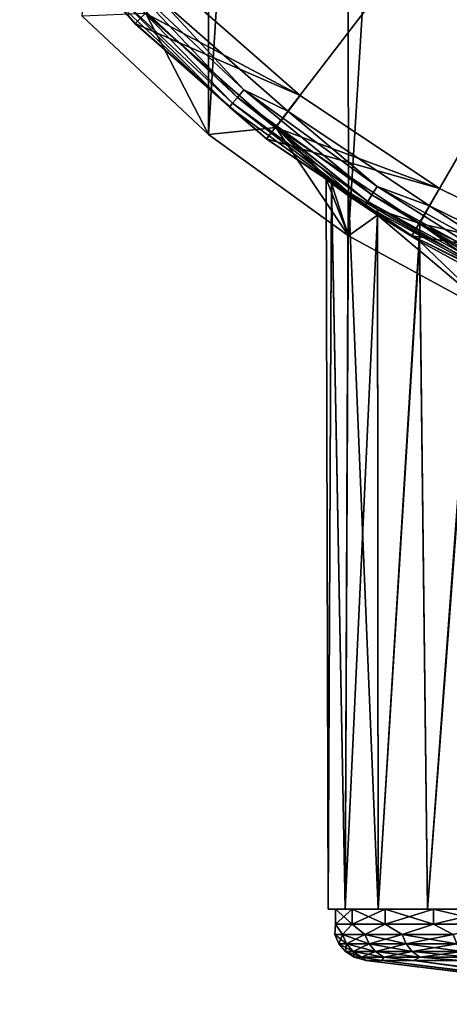
# Model space of a CAD drawing. Units: millimetres. Extents: x -157 to 306, y -332 to 718.
# Drawn here: x -14 to -9, y 115 to 128 of the extents above; entities that cross this region are included whole.
import ezdxf

# ---------------------------------------------------------------- set-up
doc = ezdxf.new("R2010")
doc.units = ezdxf.units.MM
doc.header["$LTSCALE"] = 43.576672
for name, color, linetype in [('1498', 7, 'CONTINUOUS'), ('1499', 7, 'CONTINUOUS'), ('1502', 7, 'CONTINUOUS'), ('1503', 7, 'CONTINUOUS'), ('1505', 7, 'CONTINUOUS'), ('1507', 7, 'CONTINUOUS'), ('1508', 7, 'CONTINUOUS'), ('1510', 7, 'CONTINUOUS'), ('1512', 7, 'CONTINUOUS'), ('1513', 7, 'CONTINUOUS'), ('1515', 7, 'CONTINUOUS'), ('1516', 7, 'CONTINUOUS'), ('1517', 7, 'CONTINUOUS')]:
    doc.layers.add(name, color=color, linetype=linetype)

msp = doc.modelspace()

# ---------------------------------------------------------------- linework, layer by layer
at = {"layer": '1498', "linetype": 'Continuous'}
for points in [[(-12.905, 128.096, -5.2), (-14.473, 129.883, -3.978), (-14.479, 129.891, -5.2), (-12.905, 128.096, -5.2)], [(-12.899, 128.09, -3.978), (-14.473, 129.883, -3.978), (-12.905, 128.096, -5.2), (-12.899, 128.09, -3.978)], [(-11.11, 126.522, -5.2), (-12.899, 128.09, -3.978), (-12.905, 128.096, -5.2), (-11.11, 126.522, -5.2)], [(-11.106, 126.518, -3.978), (-12.899, 128.09, -3.978), (-11.11, 126.522, -5.2), (-11.106, 126.518, -3.978)], [(-9.127, 125.196, -5.2), (-11.106, 126.518, -3.978), (-11.11, 126.522, -5.2), (-9.127, 125.196, -5.2)], [(-9.124, 125.195, -3.978), (-11.106, 126.518, -3.978), (-9.127, 125.196, -5.2), (-9.124, 125.195, -3.978)], [(-6.986, 124.14, -5.2), (-9.124, 125.195, -3.978), (-9.127, 125.196, -5.2), (-6.986, 124.14, -5.2)], [(-6.987, 124.14, -3.978), (-9.124, 125.195, -3.978), (-6.986, 124.14, -5.2), (-6.987, 124.14, -3.978)]]:
    msp.add_3dface(points, dxfattribs=at)
at = {"layer": '1499', "linetype": 'Continuous'}
for points in [[(-12.905, 128.096, -5.2), (-14.479, 129.891, -5.2), (-12.374, 128.625, -5.2), (-12.905, 128.096, -5.2)], [(-10.653, 127.116, -5.2), (-12.905, 128.096, -5.2), (-12.374, 128.625, -5.2), (-10.653, 127.116, -5.2)], [(-11.11, 126.522, -5.2), (-12.905, 128.096, -5.2), (-10.653, 127.116, -5.2), (-11.11, 126.522, -5.2)], [(-8.75, 125.844, -5.2), (-11.11, 126.522, -5.2), (-10.653, 127.116, -5.2), (-8.75, 125.844, -5.2)], [(-9.127, 125.196, -5.2), (-11.11, 126.522, -5.2), (-8.75, 125.844, -5.2), (-9.127, 125.196, -5.2)], [(-6.701, 124.834, -5.2), (-9.127, 125.196, -5.2), (-8.75, 125.844, -5.2), (-6.701, 124.834, -5.2)], [(-6.986, 124.14, -5.2), (-9.127, 125.196, -5.2), (-6.701, 124.834, -5.2), (-6.986, 124.14, -5.2)]]:
    msp.add_3dface(points, dxfattribs=at)
at = {"layer": '1502', "linetype": 'Continuous'}
for points in [[(-14.473, 129.883, -3.978), (-12.899, 128.09, -3.978), (-13.287, 128.523, -3.828), (-14.473, 129.883, -3.978)], [(-13.161, 128.641, -3.581), (-11.508, 127.089, -3.581), (-13.064, 128.732, -3.508), (-13.161, 128.641, -3.581)], [(-13.064, 128.732, -3.508), (-11.508, 127.089, -3.581), (-11.423, 127.192, -3.508), (-13.064, 128.732, -3.508)], [(-13.064, 128.732, -3.508), (-11.423, 127.192, -3.508), (-12.567, 128.433, -3.478), (-13.064, 128.732, -3.508)], [(-13.238, 128.569, -3.691), (-11.575, 127.008, -3.691), (-13.161, 128.641, -3.581), (-13.238, 128.569, -3.691)], [(-13.161, 128.641, -3.581), (-11.575, 127.008, -3.691), (-11.508, 127.089, -3.581), (-13.161, 128.641, -3.581)], [(-13.287, 128.523, -3.828), (-11.618, 126.956, -3.828), (-13.238, 128.569, -3.691), (-13.287, 128.523, -3.828)], [(-13.287, 128.523, -3.828), (-12.899, 128.09, -3.978), (-11.618, 126.956, -3.828), (-13.287, 128.523, -3.828)], [(-13.238, 128.569, -3.691), (-11.618, 126.956, -3.828), (-11.575, 127.008, -3.691), (-13.238, 128.569, -3.691)], [(-12.567, 128.433, -3.478), (-11.423, 127.192, -3.508), (-10.819, 126.9, -3.478), (-12.567, 128.433, -3.478)], [(-12.899, 128.09, -3.978), (-11.106, 126.518, -3.978), (-11.618, 126.956, -3.828), (-12.899, 128.09, -3.978)], [(-11.508, 127.089, -3.581), (-9.674, 125.756, -3.581), (-11.423, 127.192, -3.508), (-11.508, 127.089, -3.581)], [(-11.423, 127.192, -3.508), (-9.674, 125.756, -3.581), (-9.602, 125.869, -3.508), (-11.423, 127.192, -3.508)], [(-11.423, 127.192, -3.508), (-9.602, 125.869, -3.508), (-10.819, 126.9, -3.478), (-11.423, 127.192, -3.508)], [(-11.618, 126.956, -3.828), (-9.766, 125.611, -3.828), (-11.575, 127.008, -3.691), (-11.618, 126.956, -3.828)], [(-11.575, 127.008, -3.691), (-9.73, 125.667, -3.691), (-11.508, 127.089, -3.581), (-11.575, 127.008, -3.691)], [(-11.575, 127.008, -3.691), (-9.766, 125.611, -3.828), (-9.73, 125.667, -3.691), (-11.575, 127.008, -3.691)], [(-11.508, 127.089, -3.581), (-9.73, 125.667, -3.691), (-9.674, 125.756, -3.581), (-11.508, 127.089, -3.581)], [(-11.618, 126.956, -3.828), (-11.106, 126.518, -3.978), (-9.766, 125.611, -3.828), (-11.618, 126.956, -3.828)], [(-10.819, 126.9, -3.478), (-9.602, 125.869, -3.508), (-8.886, 125.609, -3.478), (-10.819, 126.9, -3.478)], [(-11.106, 126.518, -3.978), (-9.124, 125.195, -3.978), (-9.766, 125.611, -3.828), (-11.106, 126.518, -3.978)], [(-9.674, 125.756, -3.581), (-7.687, 124.664, -3.581), (-9.602, 125.869, -3.508), (-9.674, 125.756, -3.581)], [(-9.602, 125.869, -3.508), (-7.687, 124.664, -3.581), (-7.63, 124.785, -3.508), (-9.602, 125.869, -3.508)], [(-9.602, 125.869, -3.508), (-7.63, 124.785, -3.508), (-8.886, 125.609, -3.478), (-9.602, 125.869, -3.508)], [(-9.766, 125.611, -3.828), (-7.761, 124.508, -3.828), (-9.73, 125.667, -3.691), (-9.766, 125.611, -3.828)], [(-9.73, 125.667, -3.691), (-7.732, 124.569, -3.691), (-9.674, 125.756, -3.581), (-9.73, 125.667, -3.691)], [(-9.73, 125.667, -3.691), (-7.761, 124.508, -3.828), (-7.732, 124.569, -3.691), (-9.73, 125.667, -3.691)], [(-9.674, 125.756, -3.581), (-7.732, 124.569, -3.691), (-7.687, 124.664, -3.581), (-9.674, 125.756, -3.581)], [(-9.766, 125.611, -3.828), (-9.124, 125.195, -3.978), (-7.761, 124.508, -3.828), (-9.766, 125.611, -3.828)], [(-8.886, 125.609, -3.478), (-7.63, 124.785, -3.508), (-6.801, 124.581, -3.478), (-8.886, 125.609, -3.478)], [(-9.124, 125.195, -3.978), (-6.987, 124.14, -3.978), (-7.761, 124.508, -3.828), (-9.124, 125.195, -3.978)]]:
    msp.add_3dface(points, dxfattribs=at)
at = {"layer": '1503', "linetype": 'Continuous'}
for points in [[(-12.567, 128.433, -3.478), (-10.819, 126.9, -3.478), (0, 141, -3.083), (-12.567, 128.433, -3.478)], [(-10.819, 126.9, -3.478), (-8.886, 125.609, -3.478), (0, 141, -3.083), (-10.819, 126.9, -3.478)], [(-8.886, 125.609, -3.478), (-6.801, 124.581, -3.478), (0, 141, -3.083), (-8.886, 125.609, -3.478)]]:
    msp.add_3dface(points, dxfattribs=at)
at = {"layer": '1505', "linetype": 'Continuous'}
for points in [[(-12.374, 128.625, -5.5), (-10.653, 127.116, -5.5), (-12.374, 128.625, -5.2), (-12.374, 128.625, -5.5)], [(-10.653, 127.116, -5.5), (-10.653, 127.116, -5.2), (-12.374, 128.625, -5.2), (-10.653, 127.116, -5.5)], [(-10.653, 127.116, -5.5), (-8.75, 125.845, -5.5), (-10.653, 127.116, -5.2), (-10.653, 127.116, -5.5)], [(-8.75, 125.845, -5.5), (-8.75, 125.844, -5.2), (-10.653, 127.116, -5.2), (-8.75, 125.845, -5.5)], [(-8.75, 125.845, -5.5), (-6.697, 124.832, -5.5), (-8.75, 125.844, -5.2), (-8.75, 125.845, -5.5)], [(-6.697, 124.832, -5.5), (-6.701, 124.834, -5.2), (-8.75, 125.844, -5.2), (-6.697, 124.832, -5.5)]]:
    msp.add_3dface(points, dxfattribs=at)
at = {"layer": '1507', "linetype": 'Continuous'}
for points in [[(-12.374, 128.625, -5.5), (-12.76, 128.234, -5.5), (-10.653, 127.116, -5.5), (-12.374, 128.625, -5.5)], [(-12.76, 128.234, -5.5), (-10.984, 126.677, -5.5), (-10.653, 127.116, -5.5), (-12.76, 128.234, -5.5)], [(-10.653, 127.116, -5.5), (-10.984, 126.677, -5.5), (-8.75, 125.845, -5.5), (-10.653, 127.116, -5.5)], [(-10.984, 126.677, -5.5), (-9.019, 125.365, -5.5), (-8.75, 125.845, -5.5), (-10.984, 126.677, -5.5)], [(-8.75, 125.845, -5.5), (-9.019, 125.365, -5.5), (-6.697, 124.832, -5.5), (-8.75, 125.845, -5.5)], [(-9.019, 125.365, -5.5), (-6.901, 124.321, -5.5), (-6.697, 124.832, -5.5), (-9.019, 125.365, -5.5)]]:
    msp.add_3dface(points, dxfattribs=at)
at = {"layer": '1508', "linetype": 'Continuous'}
for points in [[(-11.902, 126.583, -79.5), (-12.76, 128.234, -5.5), (-13.627, 128.2, -79.5), (-11.902, 126.583, -79.5)], [(-10.984, 126.677, -5.5), (-12.76, 128.234, -5.5), (-11.902, 126.583, -79.5), (-10.984, 126.677, -5.5)], [(-9.991, 125.198, -79.5), (-10.984, 126.677, -5.5), (-11.902, 126.583, -79.5), (-9.991, 125.198, -79.5)], [(-9.019, 125.365, -5.5), (-10.984, 126.677, -5.5), (-9.597, 125.556, -20.761), (-9.019, 125.365, -5.5)], [(-10.984, 126.677, -5.5), (-9.991, 125.198, -79.5), (-10.3, 125.976, -24.489), (-10.984, 126.677, -5.5)], [(-9.597, 125.556, -20.761), (-10.984, 126.677, -5.5), (-9.993, 125.796, -22.004), (-9.597, 125.556, -20.761)], [(-9.993, 125.796, -22.004), (-10.984, 126.677, -5.5), (-10.224, 125.937, -23.248), (-9.993, 125.796, -22.004)], [(-10.224, 125.937, -23.248), (-10.984, 126.677, -5.5), (-10.3, 125.976, -24.489), (-10.224, 125.937, -23.248)], [(-10.3, 125.976, -24.489), (-9.991, 125.198, -79.5), (-10.226, 125.912, -25.732), (-10.3, 125.976, -24.489)], [(-10.226, 125.912, -25.732), (-9.991, 125.198, -79.5), (-9.997, 125.746, -26.982), (-10.226, 125.912, -25.732)], [(-9.997, 125.746, -26.982), (-9.991, 125.198, -79.5), (-9.599, 125.48, -28.234), (-9.997, 125.746, -26.982)], [(-9.023, 125.226, -19.533), (-9.019, 125.365, -5.5), (-9.597, 125.556, -20.761), (-9.023, 125.226, -19.533)], [(-9.991, 125.198, -79.5), (-7.924, 124.067, -79.5), (-9.599, 125.48, -28.234), (-9.991, 125.198, -79.5)], [(-9.599, 125.48, -28.234), (-7.924, 124.067, -79.5), (-9.022, 125.125, -29.469), (-9.599, 125.48, -28.234)], [(-8.265, 124.828, -18.353), (-9.019, 125.365, -5.5), (-9.023, 125.226, -19.533), (-8.265, 124.828, -18.353)], [(-6.901, 124.321, -5.5), (-9.019, 125.365, -5.5), (-7.334, 124.395, -17.268), (-6.901, 124.321, -5.5)], [(-7.334, 124.395, -17.268), (-9.019, 125.365, -5.5), (-8.265, 124.828, -18.353), (-7.334, 124.395, -17.268)], [(-9.022, 125.125, -29.469), (-7.924, 124.067, -79.5), (-8.26, 124.705, -30.654), (-9.022, 125.125, -29.469)]]:
    msp.add_3dface(points, dxfattribs=at)
at = {"layer": '1510', "linetype": 'Continuous'}
for points in [[(-9.991, 125.198, -79.5), (-10.032, 156.776, -79.5), (-7.983, 157.906, -79.5), (-9.991, 125.198, -79.5)], [(-7.924, 124.067, -79.5), (-9.991, 125.198, -79.5), (-7.983, 157.906, -79.5), (-7.924, 124.067, -79.5)], [(-11.902, 126.583, -79.5), (-11.925, 155.399, -79.5), (-10.032, 156.776, -79.5), (-11.902, 126.583, -79.5)], [(-9.991, 125.198, -79.5), (-11.902, 126.583, -79.5), (-10.032, 156.776, -79.5), (-9.991, 125.198, -79.5)], [(-11.902, 126.583, -79.5), (-13.627, 128.2, -79.5), (-11.925, 155.399, -79.5), (-11.902, 126.583, -79.5)]]:
    msp.add_3dface(points, dxfattribs=at)
at = {"layer": '1512', "linetype": 'Continuous'}
for points in [[(-10.27, 116, -25.265), (-10.039, 116, -26.796), (-10.171, 116, -25.262), (-10.27, 116, -25.265)], [(-10.27, 116, -23.735), (-10.27, 116, -25.265), (-10.171, 116, -25.262), (-10.27, 116, -23.735)], [(-10.039, 116, -22.204), (-10.27, 116, -23.735), (-10.171, 116, -23.738), (-10.039, 116, -22.204)], [(-10.171, 116, -23.738), (-10.27, 116, -23.735), (-10.171, 116, -25.262), (-10.171, 116, -23.738)], [(-10.171, 116, -25.262), (-10.039, 116, -26.796), (-9.944, 116, -26.77), (-10.171, 116, -25.262)], [(-9.944, 116, -22.23), (-10.039, 116, -22.204), (-10.171, 116, -23.738), (-9.944, 116, -22.23)], [(-10.039, 116, -26.796), (-9.589, 116, -28.258), (-9.944, 116, -26.77), (-10.039, 116, -26.796)], [(-9.589, 116, -20.742), (-10.039, 116, -22.204), (-9.944, 116, -22.23), (-9.589, 116, -20.742)], [(-9.944, 116, -26.77), (-9.589, 116, -28.258), (-9.495, 116, -28.226), (-9.944, 116, -26.77)], [(-9.495, 116, -20.774), (-9.589, 116, -20.742), (-9.944, 116, -22.23), (-9.495, 116, -20.774)], [(-9.589, 116, -28.258), (-8.916, 116, -29.653), (-9.495, 116, -28.226), (-9.589, 116, -28.258)], [(-8.916, 116, -19.347), (-9.589, 116, -20.742), (-9.495, 116, -20.774), (-8.916, 116, -19.347)], [(-9.495, 116, -28.226), (-8.916, 116, -29.653), (-8.834, 116, -29.6), (-9.495, 116, -28.226)], [(-8.834, 116, -19.4), (-8.916, 116, -19.347), (-9.495, 116, -20.774), (-8.834, 116, -19.4)], [(-8.916, 116, -29.653), (-8.055, 116, -30.918), (-8.834, 116, -29.6), (-8.916, 116, -29.653)], [(-8.055, 116, -18.082), (-8.916, 116, -19.347), (-8.834, 116, -19.4), (-8.055, 116, -18.082)], [(-8.834, 116, -29.6), (-8.055, 116, -30.918), (-7.975, 116, -30.86), (-8.834, 116, -29.6)], [(-7.975, 116, -18.14), (-8.055, 116, -18.082), (-8.834, 116, -19.4), (-7.975, 116, -18.14)]]:
    msp.add_3dface(points, dxfattribs=at)
at = {"layer": '1513', "linetype": 'Continuous'}
for points in [[(-10.224, 125.937, -23.248), (-10.3, 125.976, -24.489), (-10.27, 116, -23.735), (-10.224, 125.937, -23.248)], [(-10.3, 125.976, -24.489), (-10.226, 125.912, -25.732), (-10.27, 116, -25.265), (-10.3, 125.976, -24.489)], [(-10.3, 125.976, -24.489), (-10.27, 116, -25.265), (-10.27, 116, -23.735), (-10.3, 125.976, -24.489)], [(-10.224, 125.937, -23.248), (-10.27, 116, -23.735), (-10.039, 116, -22.204), (-10.224, 125.937, -23.248)], [(-10.226, 125.912, -25.732), (-10.039, 116, -26.796), (-10.27, 116, -25.265), (-10.226, 125.912, -25.732)], [(-10.226, 125.912, -25.732), (-9.997, 125.746, -26.982), (-10.039, 116, -26.796), (-10.226, 125.912, -25.732)], [(-9.993, 125.796, -22.004), (-10.224, 125.937, -23.248), (-10.039, 116, -22.204), (-9.993, 125.796, -22.004)], [(-9.993, 125.796, -22.004), (-10.039, 116, -22.204), (-9.589, 116, -20.742), (-9.993, 125.796, -22.004)], [(-9.597, 125.556, -20.761), (-9.993, 125.796, -22.004), (-9.589, 116, -20.742), (-9.597, 125.556, -20.761)], [(-9.997, 125.746, -26.982), (-9.599, 125.48, -28.234), (-10.039, 116, -26.796), (-9.997, 125.746, -26.982)], [(-9.023, 125.226, -19.533), (-9.597, 125.556, -20.761), (-9.589, 116, -20.742), (-9.023, 125.226, -19.533)], [(-9.599, 125.48, -28.234), (-9.589, 116, -28.258), (-10.039, 116, -26.796), (-9.599, 125.48, -28.234)], [(-9.599, 125.48, -28.234), (-9.022, 125.125, -29.469), (-9.589, 116, -28.258), (-9.599, 125.48, -28.234)], [(-9.023, 125.226, -19.533), (-9.589, 116, -20.742), (-8.916, 116, -19.347), (-9.023, 125.226, -19.533)], [(-8.265, 124.828, -18.353), (-9.023, 125.226, -19.533), (-8.916, 116, -19.347), (-8.265, 124.828, -18.353)], [(-9.022, 125.125, -29.469), (-8.916, 116, -29.653), (-9.589, 116, -28.258), (-9.022, 125.125, -29.469)], [(-9.022, 125.125, -29.469), (-8.26, 124.705, -30.654), (-8.916, 116, -29.653), (-9.022, 125.125, -29.469)], [(-8.265, 124.828, -18.353), (-8.916, 116, -19.347), (-8.055, 116, -18.082), (-8.265, 124.828, -18.353)], [(-8.26, 124.705, -30.654), (-8.055, 116, -30.918), (-8.916, 116, -29.653), (-8.26, 124.705, -30.654)]]:
    msp.add_3dface(points, dxfattribs=at)
at = {"layer": '1515', "linetype": 'Continuous'}
for points in [[(-9.944, 116, -22.23), (-10.171, 116, -23.738), (-9.944, 115.794, -22.23), (-9.944, 116, -22.23)], [(-10.171, 116, -23.738), (-10.171, 116, -25.262), (-10.171, 115.794, -23.738), (-10.171, 116, -23.738)], [(-9.944, 115.794, -22.23), (-10.171, 116, -23.738), (-10.171, 115.794, -23.738), (-9.944, 115.794, -22.23)], [(-10.171, 116, -25.262), (-9.944, 116, -26.77), (-10.171, 115.794, -25.262), (-10.171, 116, -25.262)], [(-10.171, 115.794, -23.738), (-10.171, 116, -25.262), (-10.171, 115.794, -25.262), (-10.171, 115.794, -23.738)], [(-10.171, 115.794, -25.262), (-9.944, 116, -26.77), (-9.944, 115.794, -26.77), (-10.171, 115.794, -25.262)], [(-9.495, 116, -20.774), (-9.944, 116, -22.23), (-9.495, 115.794, -20.774), (-9.495, 116, -20.774)], [(-9.495, 115.794, -20.774), (-9.944, 116, -22.23), (-9.944, 115.794, -22.23), (-9.495, 115.794, -20.774)], [(-9.944, 116, -26.77), (-9.495, 116, -28.226), (-9.944, 115.794, -26.77), (-9.944, 116, -26.77)], [(-9.944, 115.794, -26.77), (-9.495, 116, -28.226), (-9.495, 115.794, -28.226), (-9.944, 115.794, -26.77)], [(-8.834, 116, -19.4), (-9.495, 116, -20.774), (-8.833, 115.794, -19.4), (-8.834, 116, -19.4)], [(-8.833, 115.794, -19.4), (-9.495, 116, -20.774), (-9.495, 115.794, -20.774), (-8.833, 115.794, -19.4)], [(-9.495, 116, -28.226), (-8.834, 116, -29.6), (-9.495, 115.794, -28.226), (-9.495, 116, -28.226)], [(-9.495, 115.794, -28.226), (-8.834, 116, -29.6), (-8.833, 115.794, -29.6), (-9.495, 115.794, -28.226)], [(-7.975, 116, -18.14), (-8.834, 116, -19.4), (-7.975, 115.794, -18.14), (-7.975, 116, -18.14)], [(-7.975, 115.794, -18.14), (-8.834, 116, -19.4), (-8.833, 115.794, -19.4), (-7.975, 115.794, -18.14)], [(-8.834, 116, -29.6), (-7.975, 116, -30.86), (-8.833, 115.794, -29.6), (-8.834, 116, -29.6)], [(-8.833, 115.794, -29.6), (-7.975, 116, -30.86), (-7.975, 115.794, -30.86), (-8.833, 115.794, -29.6)]]:
    msp.add_3dface(points, dxfattribs=at)
at = {"layer": '1516', "linetype": 'Continuous'}
for points in [[(-10.171, 115.794, -23.738), (-10.171, 115.794, -25.262), (-10.18, 115.655, -24.5), (-10.171, 115.794, -23.738)], [(-10.077, 115.655, -23.051), (-10.171, 115.794, -23.738), (-10.18, 115.655, -24.5), (-10.077, 115.655, -23.051)], [(-10.18, 115.655, -24.5), (-10.171, 115.794, -25.262), (-10.077, 115.655, -25.949), (-10.18, 115.655, -24.5)], [(-9.944, 115.794, -22.23), (-10.171, 115.794, -23.738), (-10.077, 115.655, -23.051), (-9.944, 115.794, -22.23)], [(-10.171, 115.794, -25.262), (-9.944, 115.794, -26.77), (-10.077, 115.655, -25.949), (-10.171, 115.794, -25.262)], [(-9.768, 115.655, -21.632), (-9.944, 115.794, -22.23), (-10.077, 115.655, -23.051), (-9.768, 115.655, -21.632)], [(-10.077, 115.655, -25.949), (-9.944, 115.794, -26.77), (-9.768, 115.655, -27.368), (-10.077, 115.655, -25.949)], [(-9.495, 115.794, -20.774), (-9.944, 115.794, -22.23), (-9.768, 115.655, -21.632), (-9.495, 115.794, -20.774)], [(-9.944, 115.794, -26.77), (-9.495, 115.794, -28.226), (-9.768, 115.655, -27.368), (-9.944, 115.794, -26.77)], [(-9.26, 115.655, -20.271), (-9.495, 115.794, -20.774), (-9.768, 115.655, -21.632), (-9.26, 115.655, -20.271)], [(-9.768, 115.655, -27.368), (-9.495, 115.794, -28.226), (-9.26, 115.655, -28.729), (-9.768, 115.655, -27.368)], [(-8.833, 115.794, -19.4), (-9.495, 115.794, -20.774), (-9.26, 115.655, -20.271), (-8.833, 115.794, -19.4)], [(-9.495, 115.794, -28.226), (-8.833, 115.794, -29.6), (-9.26, 115.655, -28.729), (-9.495, 115.794, -28.226)], [(-8.564, 115.655, -18.996), (-8.833, 115.794, -19.4), (-9.26, 115.655, -20.271), (-8.564, 115.655, -18.996)], [(-9.26, 115.655, -28.729), (-8.833, 115.794, -29.6), (-8.564, 115.655, -30.004), (-9.26, 115.655, -28.729)], [(-7.975, 115.794, -18.14), (-8.833, 115.794, -19.4), (-8.564, 115.655, -18.996), (-7.975, 115.794, -18.14)], [(-8.833, 115.794, -29.6), (-7.975, 115.794, -30.86), (-8.564, 115.655, -30.004), (-8.833, 115.794, -29.6)], [(-10.077, 115.655, -23.051), (-10.18, 115.655, -24.5), (-10.02, 115.527, -23.059), (-10.077, 115.655, -23.051)], [(-10.18, 115.655, -24.5), (-10.077, 115.655, -25.949), (-10.123, 115.527, -24.5), (-10.18, 115.655, -24.5)], [(-10.02, 115.527, -23.059), (-10.18, 115.655, -24.5), (-10.123, 115.527, -24.5), (-10.02, 115.527, -23.059)], [(-10.123, 115.527, -24.5), (-10.077, 115.655, -25.949), (-10.02, 115.527, -25.941), (-10.123, 115.527, -24.5)], [(-9.768, 115.655, -21.632), (-10.077, 115.655, -23.051), (-9.713, 115.527, -21.648), (-9.768, 115.655, -21.632)], [(-9.713, 115.527, -21.648), (-10.077, 115.655, -23.051), (-10.02, 115.527, -23.059), (-9.713, 115.527, -21.648)], [(-10.077, 115.655, -25.949), (-9.768, 115.655, -27.368), (-10.02, 115.527, -25.941), (-10.077, 115.655, -25.949)], [(-10.02, 115.527, -25.941), (-9.768, 115.655, -27.368), (-9.713, 115.527, -27.352), (-10.02, 115.527, -25.941)], [(-9.26, 115.655, -20.271), (-9.768, 115.655, -21.632), (-9.208, 115.527, -20.295), (-9.26, 115.655, -20.271)], [(-9.208, 115.527, -20.295), (-9.768, 115.655, -21.632), (-9.713, 115.527, -21.648), (-9.208, 115.527, -20.295)], [(-9.768, 115.655, -27.368), (-9.26, 115.655, -28.729), (-9.713, 115.527, -27.352), (-9.768, 115.655, -27.368)], [(-9.713, 115.527, -27.352), (-9.26, 115.655, -28.729), (-9.208, 115.527, -28.705), (-9.713, 115.527, -27.352)], [(-8.564, 115.655, -18.996), (-9.26, 115.655, -20.271), (-8.516, 115.527, -19.027), (-8.564, 115.655, -18.996)], [(-8.516, 115.527, -19.027), (-9.26, 115.655, -20.271), (-9.208, 115.527, -20.295), (-8.516, 115.527, -19.027)], [(-9.26, 115.655, -28.729), (-8.564, 115.655, -30.004), (-9.208, 115.527, -28.705), (-9.26, 115.655, -28.729)], [(-9.208, 115.527, -28.705), (-8.564, 115.655, -30.004), (-8.516, 115.527, -29.973), (-9.208, 115.527, -28.705)], [(-10.02, 115.527, -23.059), (-10.123, 115.527, -24.5), (-9.93, 115.42, -23.072), (-10.02, 115.527, -23.059)], [(-10.123, 115.527, -24.5), (-10.02, 115.527, -25.941), (-10.032, 115.42, -24.5), (-10.123, 115.527, -24.5)], [(-9.93, 115.42, -23.072), (-10.123, 115.527, -24.5), (-10.032, 115.42, -24.5), (-9.93, 115.42, -23.072)], [(-10.032, 115.42, -24.5), (-10.02, 115.527, -25.941), (-9.93, 115.42, -25.928), (-10.032, 115.42, -24.5)], [(-9.93, 115.42, -23.072), (-10.032, 115.42, -24.5), (-9.814, 115.342, -23.089), (-9.93, 115.42, -23.072)], [(-10.032, 115.42, -24.5), (-9.93, 115.42, -25.928), (-9.915, 115.342, -24.5), (-10.032, 115.42, -24.5)], [(-9.814, 115.342, -23.089), (-10.032, 115.42, -24.5), (-9.915, 115.342, -24.5), (-9.814, 115.342, -23.089)], [(-9.713, 115.527, -21.648), (-10.02, 115.527, -23.059), (-9.626, 115.42, -21.674), (-9.713, 115.527, -21.648)], [(-9.626, 115.42, -21.674), (-10.02, 115.527, -23.059), (-9.93, 115.42, -23.072), (-9.626, 115.42, -21.674)], [(-10.02, 115.527, -25.941), (-9.713, 115.527, -27.352), (-9.93, 115.42, -25.928), (-10.02, 115.527, -25.941)], [(-9.93, 115.42, -25.928), (-9.713, 115.527, -27.352), (-9.626, 115.42, -27.326), (-9.93, 115.42, -25.928)], [(-9.626, 115.42, -21.674), (-9.93, 115.42, -23.072), (-9.513, 115.342, -21.707), (-9.626, 115.42, -21.674)], [(-9.513, 115.342, -21.707), (-9.93, 115.42, -23.072), (-9.814, 115.342, -23.089), (-9.513, 115.342, -21.707)], [(-9.93, 115.42, -25.928), (-9.626, 115.42, -27.326), (-9.814, 115.342, -25.911), (-9.93, 115.42, -25.928)], [(-9.915, 115.342, -24.5), (-9.93, 115.42, -25.928), (-9.814, 115.342, -25.911), (-9.915, 115.342, -24.5)], [(-9.814, 115.342, -25.911), (-9.626, 115.42, -27.326), (-9.513, 115.342, -27.293), (-9.814, 115.342, -25.911)], [(-9.208, 115.527, -20.295), (-9.713, 115.527, -21.648), (-9.125, 115.42, -20.333), (-9.208, 115.527, -20.295)], [(-9.125, 115.42, -20.333), (-9.713, 115.527, -21.648), (-9.626, 115.42, -21.674), (-9.125, 115.42, -20.333)], [(-9.713, 115.527, -27.352), (-9.208, 115.527, -28.705), (-9.626, 115.42, -27.326), (-9.713, 115.527, -27.352)], [(-9.626, 115.42, -27.326), (-9.208, 115.527, -28.705), (-9.125, 115.42, -28.667), (-9.626, 115.42, -27.326)], [(-9.125, 115.42, -20.333), (-9.626, 115.42, -21.674), (-9.019, 115.342, -20.381), (-9.125, 115.42, -20.333)], [(-9.019, 115.342, -20.381), (-9.626, 115.42, -21.674), (-9.513, 115.342, -21.707), (-9.019, 115.342, -20.381)], [(-9.626, 115.42, -27.326), (-9.125, 115.42, -28.667), (-9.513, 115.342, -27.293), (-9.626, 115.42, -27.326)], [(-9.513, 115.342, -27.293), (-9.125, 115.42, -28.667), (-9.019, 115.342, -28.619), (-9.513, 115.342, -27.293)], [(-8.516, 115.527, -19.027), (-9.208, 115.527, -20.295), (-8.439, 115.42, -19.076), (-8.516, 115.527, -19.027)], [(-8.439, 115.42, -19.076), (-9.208, 115.527, -20.295), (-9.125, 115.42, -20.333), (-8.439, 115.42, -19.076)], [(-9.208, 115.527, -28.705), (-8.516, 115.527, -29.973), (-9.125, 115.42, -28.667), (-9.208, 115.527, -28.705)], [(-9.125, 115.42, -28.667), (-8.516, 115.527, -29.973), (-8.439, 115.42, -29.924), (-9.125, 115.42, -28.667)], [(-8.439, 115.42, -19.076), (-9.125, 115.42, -20.333), (-8.341, 115.342, -19.14), (-8.439, 115.42, -19.076)], [(-8.341, 115.342, -19.14), (-9.125, 115.42, -20.333), (-9.019, 115.342, -20.381), (-8.341, 115.342, -19.14)], [(-9.125, 115.42, -28.667), (-8.439, 115.42, -29.924), (-9.019, 115.342, -28.619), (-9.125, 115.42, -28.667)], [(-9.019, 115.342, -28.619), (-8.439, 115.42, -29.924), (-8.341, 115.342, -29.86), (-9.019, 115.342, -28.619)], [(-9.814, 115.342, -23.089), (-9.915, 115.342, -24.5), (-9.754, 115.3, -23.769), (-9.814, 115.342, -23.089)], [(-9.915, 115.342, -24.5), (-9.814, 115.342, -25.911), (-9.754, 115.3, -25.231), (-9.915, 115.342, -24.5)], [(-9.754, 115.3, -23.769), (-9.915, 115.342, -24.5), (-9.754, 115.3, -25.231), (-9.754, 115.3, -23.769)], [(-9.513, 115.342, -21.707), (-9.814, 115.342, -23.089), (-9.536, 115.3, -22.323), (-9.513, 115.342, -21.707)], [(-9.536, 115.3, -22.323), (-9.814, 115.342, -23.089), (-9.754, 115.3, -23.769), (-9.536, 115.3, -22.323)], [(-9.814, 115.342, -25.911), (-9.513, 115.342, -27.293), (-9.536, 115.3, -26.677), (-9.814, 115.342, -25.911)], [(-9.754, 115.3, -25.231), (-9.814, 115.342, -25.911), (-9.536, 115.3, -26.677), (-9.754, 115.3, -25.231)], [(-9.105, 115.3, -20.926), (-9.513, 115.342, -21.707), (-9.536, 115.3, -22.323), (-9.105, 115.3, -20.926)], [(-9.536, 115.3, -26.677), (-9.513, 115.342, -27.293), (-9.105, 115.3, -28.074), (-9.536, 115.3, -26.677)], [(-9.019, 115.342, -20.381), (-9.513, 115.342, -21.707), (-9.105, 115.3, -20.926), (-9.019, 115.342, -20.381)], [(-9.513, 115.342, -27.293), (-9.019, 115.342, -28.619), (-9.105, 115.3, -28.074), (-9.513, 115.342, -27.293)], [(-8.471, 115.3, -19.609), (-9.019, 115.342, -20.381), (-9.105, 115.3, -20.926), (-8.471, 115.3, -19.609)], [(-9.105, 115.3, -28.074), (-9.019, 115.342, -28.619), (-8.471, 115.3, -29.391), (-9.105, 115.3, -28.074)], [(-8.341, 115.342, -19.14), (-9.019, 115.342, -20.381), (-8.471, 115.3, -19.609), (-8.341, 115.342, -19.14)], [(-9.019, 115.342, -28.619), (-8.341, 115.342, -29.86), (-8.471, 115.3, -29.391), (-9.019, 115.342, -28.619)]]:
    msp.add_3dface(points, dxfattribs=at)
at = {"layer": '1517', "linetype": 'Continuous'}
for points in [[(-9.536, 115.3, -22.323), (-9.754, 115.3, -23.769), (-4.857, 114.7, -23.802), (-9.536, 115.3, -22.323)], [(-9.754, 115.3, -23.769), (-9.754, 115.3, -25.231), (-4.907, 114.7, -24.5), (-9.754, 115.3, -23.769)], [(-4.857, 114.7, -23.802), (-9.754, 115.3, -23.769), (-4.907, 114.7, -24.5), (-4.857, 114.7, -23.802)], [(-9.754, 115.3, -25.231), (-9.536, 115.3, -26.677), (-4.857, 114.7, -25.198), (-9.754, 115.3, -25.231)], [(-4.907, 114.7, -24.5), (-9.754, 115.3, -25.231), (-4.857, 114.7, -25.198), (-4.907, 114.7, -24.5)], [(-9.105, 115.3, -20.926), (-9.536, 115.3, -22.323), (-4.708, 114.7, -23.118), (-9.105, 115.3, -20.926)], [(-4.708, 114.7, -23.118), (-9.536, 115.3, -22.323), (-4.857, 114.7, -23.802), (-4.708, 114.7, -23.118)], [(-9.536, 115.3, -26.677), (-9.105, 115.3, -28.074), (-4.708, 114.7, -25.882), (-9.536, 115.3, -26.677)], [(-4.857, 114.7, -25.198), (-9.536, 115.3, -26.677), (-4.708, 114.7, -25.882), (-4.857, 114.7, -25.198)], [(-8.471, 115.3, -19.609), (-9.105, 115.3, -20.926), (-4.464, 114.7, -22.462), (-8.471, 115.3, -19.609)], [(-4.464, 114.7, -22.462), (-9.105, 115.3, -20.926), (-4.708, 114.7, -23.118), (-4.464, 114.7, -22.462)], [(-9.105, 115.3, -28.074), (-8.471, 115.3, -29.391), (-4.464, 114.7, -26.538), (-9.105, 115.3, -28.074)], [(-4.708, 114.7, -25.882), (-9.105, 115.3, -28.074), (-4.464, 114.7, -26.538), (-4.708, 114.7, -25.882)]]:
    msp.add_3dface(points, dxfattribs=at)

doc.saveas('drawing.dxf')
